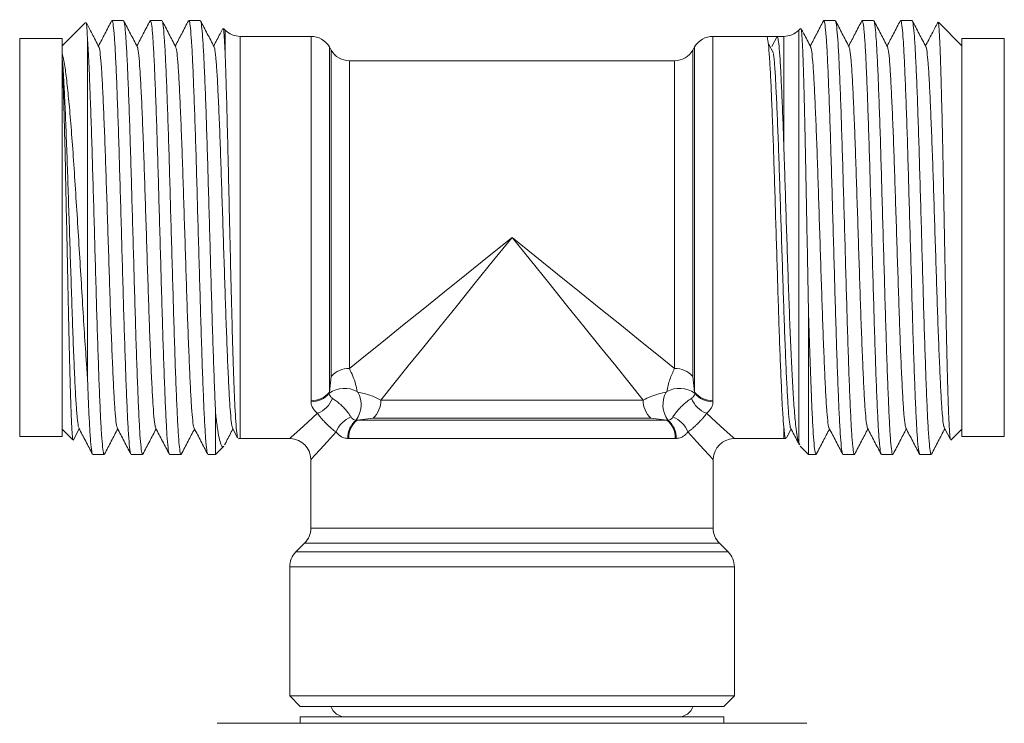
# Model space of a CAD drawing. Units: millimetres. Extents: x -820 to 1220, y -1377 to 1545.
# Drawn here: x 895 to 942, y -260 to -227 of the extents above; entities that cross this region are included whole.
import ezdxf

# ---------------------------------------------------------------- set-up
doc = ezdxf.new("R2010")
doc.units = ezdxf.units.MM

msp = doc.modelspace()

# ---------------------------------------------------------------- linework, layer by layer
at = {"color": 7, "linetype": 'Continuous', "lineweight": 18}
for p, q in [((898.431, -227.309), (897.322, -228.419)), ((900.22, -227.219), (899.68, -227.219)), ((901.487, -227.222), (901.479, -227.252)), ((902.034, -227.219), (901.494, -227.219)), ((903.848, -227.219), (903.308, -227.219)), ((933.836, -227.219), (933.296, -227.219)), ((935.098, -227.228), (935.094, -227.245)), ((935.65, -227.219), (935.11, -227.219)), ((937.464, -227.219), (936.924, -227.219)), ((938.691, -227.295), (938.688, -227.309)), ((939.822, -228.419), (938.709, -227.306)), ((905.029, -227.676), (904.949, -227.596)), ((932.197, -227.593), (932.115, -227.676)), ((897.322, -228.069), (895.322, -228.069)), ((895.322, -228.069), (895.322, -237.469)), ((897.322, -228.069), (897.322, -237.469)), ((898.522, -244.07), (898.522, -228.032)), ((906.052, -227.969), (905.736, -227.969)), ((906.545, -227.969), (906.299, -227.969)), ((909.08, -227.969), (906.545, -227.969)), ((930.598, -227.969), (928.063, -227.969)), ((930.845, -227.969), (930.598, -227.969)), ((931.091, -227.969), (930.845, -228.442)), ((931.408, -227.969), (931.091, -227.969)), ((941.822, -228.069), (939.822, -228.069)), ((939.822, -228.069), (939.822, -237.469)), ((941.822, -228.069), (941.822, -237.469)), ((910.036, -228.624), (909.946, -228.469)), ((927.197, -228.469), (927.108, -228.624)), ((930.922, -228.765), (930.682, -228.319)), ((926.25, -229.119), (910.893, -229.119)), ((895.322, -237.469), (895.322, -246.869)), ((897.322, -237.469), (897.322, -246.869)), ((939.822, -237.469), (939.822, -246.869)), ((941.822, -237.469), (941.822, -246.869)), ((932.572, -247.719), (932.572, -240.842)), ((909.946, -244.774), (910.036, -244.031)), ((927.108, -244.031), (927.197, -244.774)), ((909.946, -244.774), (909.941, -244.826)), ((927.203, -244.826), (927.197, -244.774)), ((909.081, -245.228), (909.08, -245.18)), ((912.377, -245.147), (924.766, -245.147)), ((928.063, -245.18), (928.063, -245.228)), ((904.572, -247.719), (904.572, -245.729)), ((911.215, -246.1), (911.266, -246.094)), ((912.01, -246.004), (911.266, -246.094)), ((911.266, -246.094), (925.877, -246.094)), ((925.134, -246.004), (912.01, -246.004)), ((925.877, -246.094), (925.134, -246.004)), ((925.877, -246.094), (925.929, -246.1)), ((895.322, -246.869), (897.322, -246.869)), ((897.322, -246.519), (897.839, -247.035)), ((897.868, -247.025), (898.136, -246.511)), ((905.375, -246.479), (905.613, -246.935)), ((931.532, -246.933), (931.752, -246.511)), ((938.99, -246.478), (939.273, -247.019)), ((939.299, -247.042), (939.822, -246.519)), ((939.822, -246.869), (941.822, -246.869)), ((897.855, -247.047), (897.86, -247.022)), ((904.572, -247.719), (904.962, -247.329)), ((905.736, -246.969), (908.072, -246.969)), ((910.861, -246.96), (910.812, -246.96)), ((926.283, -246.96), (910.861, -246.96)), ((926.331, -246.96), (926.283, -246.96)), ((929.072, -246.969), (931.408, -246.969)), ((932.158, -247.254), (932.115, -247.182)), ((932.175, -247.322), (932.572, -247.719)), ((939.295, -247.037), (939.293, -247.047)), ((898.773, -247.719), (899.313, -247.719)), ((900.587, -247.719), (901.127, -247.719)), ((901.136, -247.713), (901.142, -247.69)), ((902.401, -247.719), (902.941, -247.719)), ((904.215, -247.719), (904.572, -247.719)), ((932.572, -247.719), (932.929, -247.719)), ((934.203, -247.719), (934.743, -247.719)), ((934.749, -247.716), (934.758, -247.682)), ((936.017, -247.719), (936.557, -247.719)), ((937.831, -247.705), (937.826, -247.717)), ((937.831, -247.719), (938.371, -247.719)), ((909.072, -247.969), (909.072, -251.204)), ((928.072, -251.204), (928.072, -247.969)), ((908.779, -251.912), (908.365, -252.326)), ((928.779, -252.326), (928.365, -251.912)), ((908.072, -253.033), (908.072, -259.119)), ((929.072, -259.119), (929.072, -253.033)), ((908.072, -259.119), (908.572, -259.619)), ((908.072, -259.119), (918.572, -259.119)), ((918.572, -259.119), (929.072, -259.119)), ((928.572, -259.619), (929.072, -259.119)), ((908.572, -259.619), (918.572, -259.619)), ((918.572, -259.619), (928.572, -259.619)), ((908.572, -260.119), (908.572, -260.419)), ((918.572, -260.119), (908.572, -260.119)), ((928.572, -260.119), (918.572, -260.119)), ((928.572, -260.419), (928.572, -260.119)), ((904.65, -260.419), (932.493, -260.419))]:
    msp.add_line(p, q, dxfattribs=at)
at = {"color": 8, "linetype": 'Continuous', "lineweight": 18}
for p, q in [((905.029, -228.875), (905.029, -227.676)), ((932.115, -227.676), (932.115, -247.182)), ((905.736, -227.969), (905.736, -246.969)), ((909.08, -245.18), (909.08, -227.969)), ((928.063, -227.969), (928.063, -245.18)), ((931.408, -233.102), (931.408, -227.969)), ((909.946, -228.469), (909.946, -244.774)), ((910.036, -244.031), (910.036, -228.624)), ((927.108, -228.624), (927.108, -244.031)), ((927.197, -244.774), (927.197, -228.469)), ((910.893, -229.119), (910.893, -243.663)), ((926.25, -243.663), (926.25, -229.119)), ((931.408, -246.969), (931.408, -246.432)), ((909.072, -251.204), (918.572, -251.204)), ((918.572, -251.204), (928.072, -251.204)), ((928.365, -251.912), (908.779, -251.912)), ((908.365, -252.326), (918.572, -252.326)), ((918.572, -252.326), (928.779, -252.326)), ((929.072, -253.033), (908.072, -253.033))]:
    msp.add_line(p, q, dxfattribs=at)
at = {"color": 7, "linetype": 'Continuous', "lineweight": 18, "flags": 128}
for points in [[(910.893, -243.663), (911.659, -243.046), (912.5, -242.367), (913.407, -241.635), (914.371, -240.858), (915.38, -240.043), (916.425, -239.201), (917.492, -238.34), (918.572, -237.469)], [(918.572, -237.469), (917.701, -238.548), (916.84, -239.616), (915.997, -240.66), (915.183, -241.669), (914.405, -242.633), (913.673, -243.54), (912.995, -244.381), (912.377, -245.147)], [(924.766, -245.147), (924.149, -244.381), (923.47, -243.54), (922.738, -242.633), (921.961, -241.669), (921.146, -240.66), (920.304, -239.616), (919.443, -238.548), (918.572, -237.469)], [(918.572, -237.469), (919.651, -238.34), (920.719, -239.201), (921.763, -240.043), (922.773, -240.858), (923.736, -241.635), (924.643, -242.367), (925.485, -243.046), (926.25, -243.663)]]:
    msp.add_lwpolyline(points, dxfattribs=at)
at = {"color": 8, "linetype": 'Continuous', "lineweight": 18, "flags": 128}
for points in [[(908.072, -246.969), (908.126, -246.92), (908.287, -246.774), (908.553, -246.533), (908.922, -246.199), (909.39, -245.776)], [(927.753, -245.776), (928.221, -246.199), (928.591, -246.533), (928.857, -246.774), (929.018, -246.92), (929.072, -246.969)], [(910.265, -246.65), (909.841, -247.118), (909.507, -247.487), (909.266, -247.754), (909.12, -247.915), (909.072, -247.969)], [(928.072, -247.969), (928.023, -247.915), (927.877, -247.754), (927.636, -247.487), (927.302, -247.118), (926.879, -246.65)]]:
    msp.add_lwpolyline(points, dxfattribs=at)
at = {"color": 7, "linetype": 'Continuous', "lineweight": 18}
for centre, radius, start, end in [((905.736, -226.969), 1, 225, 270), ((931.408, -226.969), 1, 270, 315), ((909.08, -228.969), 1, 30, 90), ((928.063, -228.969), 1, 90, 150), ((910.893, -228.129), 0.99, 210, 270), ((926.25, -228.129), 0.99, 270, 330), ((910.851, -244.75), 1.087, 87.7823, 138.5902), ((926.292, -244.75), 1.087, 41.4098, 92.2177), ((909.113, -244.122), 1.059, 268.2574, 321.9613), ((909.108, -244.166), 1.063, 268.55, 321.6089), ((910.662, -245.845), 1.249, 61.1656, 125.2979), ((910.196, -245.378), 1.249, 324.7039, 28.8336), ((926.948, -245.378), 1.249, 151.1664, 215.2961), ((926.481, -245.845), 1.249, 54.7021, 118.8344), ((928.031, -244.122), 1.059, 218.0387, 271.7426), ((928.036, -244.166), 1.063, 218.3911, 271.45), ((908.904, -244.586), 1.285, 292.2021, 337.8084), ((911.291, -245.189), 1.087, 311.4133, 2.2145), ((925.853, -245.189), 1.087, 177.7855, 228.5867), ((928.239, -244.586), 1.285, 202.1916, 247.7979), ((911.455, -247.136), 1.286, 112.1925, 157.7955), ((925.689, -247.136), 1.286, 22.2045, 67.8075), ((911.875, -246.933), 1.063, 128.3901, 181.4487), ((911.919, -246.928), 1.059, 128.0408, 181.7404), ((925.225, -246.928), 1.059, 358.2596, 51.9592), ((925.269, -246.933), 1.063, 358.5513, 51.6099), ((905.736, -247.969), 1, 90, 95.4146), ((908.072, -247.969), 1, 2.4202, 87.4078), ((929.072, -247.969), 1, 92.4202, 177.4078), ((931.408, -247.969), 1, 84.8215, 90), ((908.072, -251.204), 1, 315, 0), ((929.072, -251.204), 1, 180, 225), ((909.072, -253.033), 1, 135, 180), ((928.072, -253.033), 1, 0, 45), ((910.722, -259.369), 0.75, 199.4712, 270), ((926.422, -259.369), 0.75, 270, 340.5288)]:
    msp.add_arc(centre, radius, start, end, dxfattribs=at)
for centre, start_param in [((906.299, -237.469), 1.570796), ((930.845, -237.469), 1.57004)]:
    msp.add_ellipse(centre, major_axis=(325.648, 0), ratio=0.029173, start_param=start_param, end_param=1.571553, dxfattribs=at)
for points, knots in [([(898.455, -227.335), (898.46, -227.335), (898.473, -227.335), (898.495, -227.565), (898.513, -227.875), (898.522, -228.032)], [0, 0, 0, 0, 0.209992, 0.601244, 1, 1, 1, 1]), ([(899.059, -228.458), (898.953, -228.254), (898.756, -227.877), (898.56, -227.5), (898.47, -227.327)], [0, 0, 0, 0, 0.542045, 1, 1, 1, 1]), ([(899.665, -227.234), (899.558, -227.438), (899.351, -227.836), (899.144, -228.233), (899.043, -228.426)], [0, 0, 0, 0, 0.513973, 1, 1, 1, 1]), ([(900.572, -247.677), (900.568, -247.678), (900.549, -247.683), (900.512, -247.403), (900.462, -246.838), (900.414, -245.976), (900.367, -244.887), (900.317, -243.575), (900.267, -242.103), (900.219, -240.485), (900.172, -238.796), (900.122, -237.054), (900.072, -235.339), (900.025, -233.67), (899.976, -232.123), (899.926, -230.715), (899.878, -229.509), (899.83, -228.522), (899.781, -227.789), (899.731, -227.357), (899.698, -227.177), (899.681, -227.224), (899.68, -227.227)], [0, 0, 0, 0, 0.012905, 0.066766, 0.122188, 0.176049, 0.231474, 0.285334, 0.340757, 0.394618, 0.450043, 0.503904, 0.559326, 0.613188, 0.668611, 0.722472, 0.777894, 0.831756, 0.88718, 0.94104, 0.996463, 1, 1, 1, 1]), ([(900.874, -228.458), (900.767, -228.254), (900.554, -227.846), (900.341, -227.437), (900.234, -227.233)], [0, 0, 0, 0, 0.499937, 1, 1, 1, 1]), ([(900.235, -227.268), (900.243, -227.277), (900.267, -227.304), (900.308, -227.663), (900.358, -228.319), (900.406, -229.242), (900.454, -230.404), (900.504, -231.757), (900.553, -233.284), (900.6, -234.916), (900.649, -236.636), (900.699, -238.364), (900.748, -240.082), (900.795, -241.711), (900.844, -243.233), (900.894, -244.579), (900.942, -245.734), (900.99, -246.646), (901.04, -247.297), (901.086, -247.669), (901.114, -247.688), (901.127, -247.696)], [0, 0, 0, 0, 0.027606, 0.083024, 0.136879, 0.192296, 0.246152, 0.301569, 0.355424, 0.410841, 0.464697, 0.520114, 0.57397, 0.629388, 0.683243, 0.738661, 0.792517, 0.847935, 0.90179, 0.957207, 1, 1, 1, 1]), ([(901.479, -227.232), (901.373, -227.437), (901.165, -227.835), (900.958, -228.232), (900.857, -228.426)], [0, 0, 0, 0, 0.513403, 1, 1, 1, 1]), ([(902.385, -247.668), (902.378, -247.662), (902.355, -247.641), (902.314, -247.298), (902.265, -246.657), (902.217, -245.746), (902.169, -244.594), (902.119, -243.251), (902.07, -241.73), (902.023, -240.102), (901.974, -238.385), (901.924, -236.657), (901.875, -234.937), (901.828, -233.303), (901.779, -231.774), (901.729, -230.419), (901.68, -229.254), (901.633, -228.329), (901.583, -227.665), (901.536, -227.276), (901.507, -227.249), (901.494, -227.237)], [0, 0, 0, 0, 0.024419, 0.079867, 0.133752, 0.189201, 0.243086, 0.298533, 0.352419, 0.407867, 0.461752, 0.5172, 0.571085, 0.626535, 0.68042, 0.735867, 0.789753, 0.845203, 0.899088, 0.954535, 1, 1, 1, 1]), ([(902.688, -228.46), (902.582, -228.256), (902.369, -227.847), (902.156, -227.439), (902.049, -227.234)], [0, 0, 0, 0, 0.499949, 1, 1, 1, 1]), ([(902.049, -227.264), (902.054, -227.264), (902.074, -227.263), (902.111, -227.555), (902.161, -228.135), (902.209, -229.009), (902.256, -230.109), (902.306, -231.43), (902.356, -232.91), (902.403, -234.533), (902.451, -236.225), (902.501, -237.967), (902.551, -239.68), (902.598, -241.346), (902.647, -242.886), (902.697, -244.286), (902.745, -245.481), (902.792, -246.456), (902.842, -247.177), (902.892, -247.594), (902.924, -247.765), (902.94, -247.717), (902.941, -247.716)], [0, 0, 0, 0, 0.014851, 0.06875, 0.124211, 0.178112, 0.233575, 0.287473, 0.342935, 0.396835, 0.452299, 0.506197, 0.561659, 0.615558, 0.671022, 0.724921, 0.780383, 0.834282, 0.889745, 0.943643, 0.999105, 1, 1, 1, 1]), ([(903.293, -227.232), (903.187, -227.437), (902.979, -227.835), (902.772, -228.232), (902.671, -228.426)], [0, 0, 0, 0, 0.513458, 1, 1, 1, 1]), ([(904.199, -247.67), (904.188, -247.648), (904.161, -247.593), (904.117, -247.171), (904.067, -246.47), (904.02, -245.493), (903.971, -244.302), (903.922, -242.904), (903.873, -241.365), (903.825, -239.7), (903.776, -237.988), (903.726, -236.245), (903.678, -234.553), (903.631, -232.928), (903.581, -231.447), (903.531, -230.123), (903.484, -229.021), (903.435, -228.145), (903.386, -227.555), (903.343, -227.242), (903.318, -227.251), (903.308, -227.255)], [0, 0, 0, 0, 0.037642, 0.091545, 0.147012, 0.200916, 0.256385, 0.310288, 0.365754, 0.419659, 0.475126, 0.529029, 0.584496, 0.6384, 0.693867, 0.74777, 0.803236, 0.85714, 0.912607, 0.96651, 1, 1, 1, 1]), ([(903.848, -227.251), (903.853, -227.243), (903.875, -227.209), (903.913, -227.451), (903.963, -227.974), (904.012, -228.78), (904.059, -229.836), (904.108, -231.1), (904.158, -232.556), (904.206, -234.139), (904.254, -235.831), (904.304, -237.554), (904.353, -239.29), (904.4, -240.959), (904.449, -242.544), (904.495, -243.852), (904.536, -244.923), (904.56, -245.459), (904.572, -245.729)], [0, 0, 0, 0, 0.02371, 0.091954, 0.158273, 0.226515, 0.292835, 0.361078, 0.427397, 0.495639, 0.561958, 0.630201, 0.696519, 0.764762, 0.831081, 0.899322, 0.94926, 1, 1, 1, 1]), ([(904.502, -228.46), (904.396, -228.255), (904.183, -227.847), (903.97, -227.438), (903.863, -227.234)], [0, 0, 0, 0, 0.499946, 1, 1, 1, 1]), ([(933.28, -227.234), (933.174, -227.438), (932.967, -227.836), (932.759, -228.233), (932.659, -228.426)], [0, 0, 0, 0, 0.514184, 1, 1, 1, 1]), ([(934.188, -247.674), (934.183, -247.674), (934.162, -247.671), (934.124, -247.371), (934.074, -246.775), (934.026, -245.901), (933.978, -244.784), (933.929, -243.468), (933.879, -241.97), (933.832, -240.358), (933.783, -238.649), (933.734, -236.922), (933.684, -235.195), (933.638, -233.547), (933.588, -231.997), (933.539, -230.615), (933.49, -229.416), (933.443, -228.457), (933.393, -227.741), (933.343, -227.328), (933.306, -227.169), (933.285, -227.247), (933.28, -227.267)], [0, 0, 0, 0, 0.016583, 0.071013, 0.123907, 0.178335, 0.23123, 0.285658, 0.338553, 0.392981, 0.445876, 0.500304, 0.553199, 0.607627, 0.660522, 0.71495, 0.767846, 0.822275, 0.875169, 0.929598, 0.982493, 1, 1, 1, 1]), ([(934.489, -228.458), (934.383, -228.254), (934.17, -227.845), (933.957, -227.437), (933.85, -227.232)], [0, 0, 0, 0, 0.499938, 1, 1, 1, 1]), ([(933.85, -227.269), (933.858, -227.274), (933.88, -227.29), (933.921, -227.626), (933.97, -228.251), (934.018, -229.163), (934.066, -230.297), (934.116, -231.647), (934.165, -233.149), (934.212, -234.789), (934.261, -236.489), (934.311, -238.233), (934.36, -239.939), (934.407, -241.59), (934.456, -243.11), (934.506, -244.483), (934.554, -245.645), (934.602, -246.586), (934.651, -247.252), (934.699, -247.656), (934.729, -247.687), (934.743, -247.701)], [0, 0, 0, 0, 0.02431, 0.078147, 0.133546, 0.187384, 0.242784, 0.296621, 0.35202, 0.405858, 0.461259, 0.515096, 0.570494, 0.624332, 0.679732, 0.733569, 0.788968, 0.842805, 0.898204, 0.952042, 1, 1, 1, 1]), ([(935.094, -227.234), (934.988, -227.439), (934.781, -227.836), (934.573, -228.233), (934.473, -228.426)], [0, 0, 0, 0, 0.514195, 1, 1, 1, 1]), ([(936.002, -247.667), (935.993, -247.656), (935.969, -247.626), (935.926, -247.255), (935.877, -246.596), (935.829, -245.657), (935.781, -244.498), (935.731, -243.127), (935.682, -241.609), (935.635, -239.959), (935.586, -238.253), (935.536, -236.509), (935.487, -234.809), (935.44, -233.168), (935.391, -231.664), (935.341, -230.312), (935.293, -229.175), (935.245, -228.262), (935.196, -227.627), (935.15, -227.264), (935.122, -227.252), (935.11, -227.246)], [0, 0, 0, 0, 0.03011, 0.083967, 0.139386, 0.193245, 0.248666, 0.302523, 0.357942, 0.411801, 0.467221, 0.521079, 0.576497, 0.630356, 0.685775, 0.739633, 0.795052, 0.848909, 0.904329, 0.958186, 1, 1, 1, 1]), ([(936.303, -228.458), (936.197, -228.254), (935.984, -227.845), (935.771, -227.437), (935.664, -227.232)], [0, 0, 0, 0, 0.499932, 1, 1, 1, 1]), ([(935.664, -227.255), (935.667, -227.254), (935.687, -227.247), (935.723, -227.518), (935.773, -228.079), (935.821, -228.926), (935.869, -230.017), (935.918, -231.311), (935.968, -232.792), (936.015, -234.391), (936.064, -236.094), (936.113, -237.819), (936.163, -239.551), (936.21, -241.208), (936.259, -242.773), (936.308, -244.174), (936.358, -245.397), (936.404, -246.383), (936.454, -247.131), (936.503, -247.569), (936.537, -247.756), (936.555, -247.709), (936.557, -247.704)], [0, 0, 0, 0, 0.010816, 0.066215, 0.120051, 0.175449, 0.229286, 0.284685, 0.33852, 0.393918, 0.447755, 0.503153, 0.556989, 0.612387, 0.666224, 0.721622, 0.775459, 0.830857, 0.884694, 0.940091, 0.993929, 1, 1, 1, 1]), ([(936.909, -227.233), (936.803, -227.437), (936.595, -227.835), (936.388, -228.233), (936.287, -228.426)], [0, 0, 0, 0, 0.513591, 1, 1, 1, 1]), ([(937.816, -247.68), (937.803, -247.649), (937.775, -247.578), (937.729, -247.128), (937.679, -246.396), (937.632, -245.41), (937.583, -244.19), (937.534, -242.791), (937.485, -241.227), (937.438, -239.571), (937.388, -237.84), (937.339, -236.114), (937.29, -234.411), (937.243, -232.81), (937.193, -231.327), (937.143, -230.031), (937.096, -228.937), (937.048, -228.09), (936.998, -227.517), (936.956, -227.23), (936.932, -227.248), (936.924, -227.254)], [0, 0, 0, 0, 0.041982, 0.097408, 0.151272, 0.206697, 0.260561, 0.315987, 0.369851, 0.425278, 0.479142, 0.534567, 0.588432, 0.643859, 0.697723, 0.753149, 0.807013, 0.862441, 0.916305, 0.97173, 1, 1, 1, 1]), ([(937.464, -227.249), (937.468, -227.24), (937.488, -227.201), (937.525, -227.424), (937.575, -227.917), (937.624, -228.71), (937.671, -229.737), (937.721, -230.996), (937.77, -232.427), (937.819, -234.014), (937.866, -235.685), (937.916, -237.422), (937.965, -239.144), (938.013, -240.835), (938.061, -242.415), (938.111, -243.868), (938.16, -245.127), (938.207, -246.178), (938.256, -246.978), (938.306, -247.495), (938.344, -247.731), (938.365, -247.696), (938.371, -247.687)], [0, 0, 0, 0, 0.015364, 0.068312, 0.122796, 0.175744, 0.230229, 0.283177, 0.33766, 0.39061, 0.445094, 0.498042, 0.552526, 0.605476, 0.659961, 0.712909, 0.767392, 0.820341, 0.874826, 0.927774, 0.982258, 1, 1, 1, 1]), ([(938.118, -228.459), (938.012, -228.255), (937.798, -227.847), (937.585, -227.438), (937.479, -227.234)], [0, 0, 0, 0, 0.499941, 1, 1, 1, 1]), ([(938.684, -227.307), (938.591, -227.487), (938.396, -227.859), (938.202, -228.232), (938.101, -228.426)], [0, 0, 0, 0, 0.480764, 1, 1, 1, 1]), ([(939.283, -247.013), (939.276, -246.996), (939.258, -246.955), (939.229, -246.583), (939.197, -245.943), (939.166, -245.055), (939.134, -243.944), (939.102, -242.655), (939.069, -241.198), (939.039, -239.638), (939.007, -237.996), (938.974, -236.342), (938.943, -234.695), (938.912, -233.127), (938.879, -231.66), (938.847, -230.358), (938.816, -229.239), (938.784, -228.35), (938.752, -227.713), (938.723, -227.357), (938.705, -227.329), (938.698, -227.317)], [0, 0, 0, 0, 0.03677, 0.0902047, 0.1428067, 0.1969328, 0.2496276, 0.3038174, 0.3570704, 0.4118634, 0.4652888, 0.5202341, 0.5741388, 0.6295961, 0.6837532, 0.7394574, 0.7940123, 0.8501333, 0.9050232, 0.9614859, 1, 1, 1, 1]), ([(904.913, -227.604), (904.871, -227.685), (904.729, -227.959), (904.586, -228.233), (904.485, -228.426)], [0, 0, 0, 0, 0.2938861, 1, 1, 1, 1]), ([(905.029, -228.875), (905.028, -228.843), (905.021, -228.679), (905.004, -228.294), (904.977, -227.857), (904.952, -227.596), (904.938, -227.609), (904.934, -227.612)], [0, 0, 0, 0, 0.040665, 0.203446, 0.529826, 0.865344, 1, 1, 1, 1]), ([(932.22, -227.618), (932.224, -227.618), (932.239, -227.618), (932.265, -227.906), (932.298, -228.477), (932.329, -229.318), (932.36, -230.394), (932.392, -231.666), (932.425, -233.123), (932.456, -234.7), (932.487, -236.376), (932.518, -237.977), (932.546, -239.485), (932.563, -240.387), (932.572, -240.842)], [0, 0, 0, 0, 0.035449, 0.125542, 0.21407, 0.305156, 0.393823, 0.484998, 0.574724, 0.667052, 0.756901, 0.849298, 0.92393, 1, 1, 1, 1]), ([(932.676, -228.459), (932.569, -228.254), (932.422, -227.972), (932.274, -227.689), (932.233, -227.611)], [0, 0, 0, 0, 0.7226945, 1, 1, 1, 1]), ([(898.522, -228.032), (898.525, -228.079), (898.542, -228.316), (898.572, -228.838), (898.611, -229.699), (898.654, -230.78), (898.701, -232.105), (898.75, -233.651), (898.797, -235.319), (898.847, -237.033), (898.897, -238.775), (898.945, -240.465), (898.992, -242.084), (899.042, -243.559), (899.092, -244.873), (899.139, -245.965), (899.187, -246.828), (899.237, -247.404), (899.279, -247.702), (899.304, -247.687), (899.313, -247.682)], [0, 0, 0, 0, 0.012646, 0.063342, 0.114039, 0.165746, 0.226435, 0.288885, 0.349576, 0.412027, 0.472717, 0.535168, 0.595858, 0.658308, 0.718998, 0.781449, 0.842139, 0.904589, 0.965279, 1, 1, 1, 1]), ([(930.598, -227.969), (930.61, -227.983), (930.637, -228.017), (930.682, -228.33), (930.732, -228.915), (930.78, -229.754), (930.828, -230.802), (930.878, -232.05), (930.927, -233.44), (930.974, -234.958), (931.023, -236.533), (931.073, -238.149), (931.122, -239.731), (931.169, -241.263), (931.218, -242.674), (931.268, -243.95), (931.315, -245.006), (931.361, -245.865), (931.392, -246.241), (931.408, -246.432)], [0, 0, 0, 0, 0.0440142, 0.1033572, 0.1644212, 0.2237642, 0.2848283, 0.3441694, 0.4052313, 0.4645742, 0.5256383, 0.5849798, 0.6460418, 0.705385, 0.7664484, 0.8257898, 0.8868522, 0.9427126, 1, 1, 1, 1]), ([(931.408, -233.102), (931.406, -233.043), (931.395, -232.748), (931.369, -232.005), (931.327, -230.952), (931.279, -229.872), (931.231, -229.01), (931.183, -228.404), (931.136, -228.036), (931.106, -227.991), (931.091, -227.969)], [0, 0, 0, 0, 0.019257, 0.096347, 0.25059, 0.404832, 0.559076, 0.713319, 0.85666, 1, 1, 1, 1]), ([(898.522, -244.07), (898.518, -244.016), (898.498, -243.748), (898.446, -243.016), (898.365, -241.804), (898.27, -240.248), (898.172, -238.632), (898.07, -236.991), (897.968, -235.369), (897.867, -233.816), (897.763, -232.395), (897.657, -231.154), (897.554, -230.135), (897.445, -229.267), (897.365, -228.947), (897.322, -228.772)], [0, 0, 0, 0, 0.010387, 0.051964, 0.136384, 0.220799, 0.305324, 0.389848, 0.476008, 0.562152, 0.647699, 0.733247, 0.816124, 0.898977, 1, 1, 1, 1]), ([(899.059, -228.488), (899.065, -228.489), (899.087, -228.494), (899.128, -228.797), (899.181, -229.393), (899.231, -230.27), (899.283, -231.372), (899.336, -232.677), (899.388, -234.134), (899.439, -235.697), (899.491, -237.32), (899.545, -238.948), (899.595, -240.525), (899.647, -242.005), (899.7, -243.342), (899.752, -244.484), (899.802, -245.403), (899.855, -246.053), (899.899, -246.409), (899.924, -246.435), (899.933, -246.443)], [0, 0, 0, 0, 0.018121, 0.077943, 0.137871, 0.196972, 0.256386, 0.316384, 0.375992, 0.434971, 0.494802, 0.554724, 0.61381, 0.673243, 0.733243, 0.792835, 0.851821, 0.911663, 0.971577, 1, 1, 1, 1]), ([(900.874, -228.492), (900.88, -228.496), (900.904, -228.511), (900.947, -228.839), (901, -229.463), (901.05, -230.361), (901.102, -231.483), (901.155, -232.804), (901.207, -234.273), (901.257, -235.843), (901.31, -237.469), (901.363, -239.095), (901.414, -240.665), (901.466, -242.133), (901.519, -243.454), (901.571, -244.577), (901.621, -245.475), (901.674, -246.098), (901.716, -246.426), (901.74, -246.44), (901.746, -246.444)], [0, 0, 0, 0, 0.023251, 0.083168, 0.143101, 0.20218, 0.261731, 0.321779, 0.381347, 0.440414, 0.500339, 0.560264, 0.619331, 0.6789, 0.738948, 0.798499, 0.857577, 0.917511, 0.977427, 1, 1, 1, 1]), ([(902.689, -228.495), (902.696, -228.504), (902.721, -228.529), (902.765, -228.885), (902.818, -229.534), (902.868, -230.454), (902.921, -231.596), (902.974, -232.932), (903.026, -234.412), (903.076, -235.989), (903.129, -237.618), (903.182, -239.24), (903.232, -240.803), (903.284, -242.26), (903.338, -243.565), (903.389, -244.668), (903.44, -245.544), (903.493, -246.14), (903.533, -246.442), (903.555, -246.447), (903.56, -246.448)], [0, 0, 0, 0, 0.027852, 0.087878, 0.147834, 0.20693, 0.266634, 0.326747, 0.386292, 0.445489, 0.505523, 0.565467, 0.624558, 0.684277, 0.744388, 0.803914, 0.863126, 0.923168, 0.983102, 1, 1, 1, 1]), ([(904.503, -228.495), (904.512, -228.509), (904.539, -228.547), (904.584, -228.932), (904.637, -229.608), (904.687, -230.549), (904.739, -231.71), (904.793, -233.062), (904.844, -234.552), (904.895, -236.136), (904.948, -237.766), (905.001, -239.386), (905.051, -240.941), (905.103, -242.386), (905.156, -243.674), (905.208, -244.757), (905.259, -245.612), (905.312, -246.18), (905.351, -246.459), (905.371, -246.456), (905.375, -246.455)], [0, 0, 0, 0, 0.0332956, 0.0933025, 0.1531489, 0.2121651, 0.2718923, 0.3319404, 0.3913332, 0.4505607, 0.5105724, 0.5704075, 0.6294202, 0.6891624, 0.7492068, 0.808579, 0.8678252, 0.9278434, 0.9876657, 1, 1, 1, 1]), ([(933.549, -246.475), (933.549, -246.476), (933.531, -246.49), (933.495, -246.251), (933.442, -245.74), (933.391, -244.929), (933.34, -243.887), (933.287, -242.633), (933.234, -241.213), (933.184, -239.675), (933.132, -238.064), (933.078, -236.43), (933.027, -234.834), (932.976, -233.323), (932.923, -231.943), (932.87, -230.744), (932.82, -229.761), (932.768, -229.035), (932.719, -228.584), (932.689, -228.515), (932.676, -228.485)], [0, 0, 0, 0, 0.001706, 0.061334, 0.121335, 0.180735, 0.239856, 0.299796, 0.359612, 0.418584, 0.478228, 0.538227, 0.597607, 0.656745, 0.716692, 0.776496, 0.835463, 0.895122, 0.955118, 1, 1, 1, 1]), ([(935.363, -246.47), (935.347, -246.419), (935.313, -246.312), (935.261, -245.791), (935.209, -245.015), (935.159, -243.991), (935.106, -242.755), (935.053, -241.348), (935.003, -239.818), (934.95, -238.212), (934.897, -236.577), (934.845, -234.976), (934.795, -233.456), (934.742, -232.062), (934.689, -230.845), (934.639, -229.841), (934.587, -229.089), (934.536, -228.604), (934.504, -228.516), (934.489, -228.476)], [0, 0, 0, 0, 0.055782, 0.115773, 0.17525, 0.234285, 0.294171, 0.354022, 0.413014, 0.47256, 0.532552, 0.592011, 0.651058, 0.710952, 0.770793, 0.829775, 0.889339, 0.94933, 1, 1, 1, 1]), ([(937.177, -246.46), (937.162, -246.42), (937.13, -246.333), (937.08, -245.848), (937.028, -245.096), (936.978, -244.093), (936.925, -242.875), (936.871, -241.481), (936.821, -239.961), (936.769, -238.36), (936.716, -236.725), (936.664, -235.119), (936.614, -233.59), (936.561, -232.182), (936.508, -230.947), (936.457, -229.923), (936.406, -229.146), (936.353, -228.624), (936.32, -228.517), (936.303, -228.465)], [0, 0, 0, 0, 0.050229, 0.110219, 0.169782, 0.228764, 0.288604, 0.348498, 0.407545, 0.467003, 0.526994, 0.58654, 0.645531, 0.705381, 0.765266, 0.8243, 0.883777, 0.943768, 1, 1, 1, 1]), ([(938.99, -246.45), (938.977, -246.421), (938.947, -246.351), (938.899, -245.903), (938.846, -245.176), (938.796, -244.193), (938.743, -242.994), (938.69, -241.614), (938.64, -240.103), (938.588, -238.508), (938.535, -236.874), (938.483, -235.263), (938.433, -233.724), (938.38, -232.304), (938.326, -231.05), (938.276, -230.009), (938.224, -229.197), (938.171, -228.686), (938.136, -228.447), (938.118, -228.461), (938.118, -228.462)], [0, 0, 0, 0, 0.044223, 0.104301, 0.164041, 0.223088, 0.282973, 0.343001, 0.40222, 0.46168, 0.521761, 0.581486, 0.640538, 0.700434, 0.760456, 0.819658, 0.879138, 0.939221, 0.998931, 1, 1, 1, 1]), ([(897.322, -228.906), (897.337, -229.078), (897.368, -229.421), (897.415, -230.226), (897.464, -231.263), (897.517, -232.552), (897.57, -233.997), (897.62, -235.552), (897.673, -237.171), (897.726, -238.802), (897.777, -240.385), (897.828, -241.876), (897.881, -243.228), (897.934, -244.389), (897.984, -245.33), (898.036, -246.005), (898.082, -246.391), (898.109, -246.43), (898.119, -246.444)], [0, 0, 0, 0, 0.057635, 0.114521, 0.179473, 0.245161, 0.310518, 0.375078, 0.440536, 0.506189, 0.570983, 0.635957, 0.701649, 0.76699, 0.831553, 0.897024, 0.962671, 1, 1, 1, 1]), ([(897.322, -229.011), (897.33, -229.153), (897.349, -229.482), (897.377, -230.236), (897.409, -231.246), (897.442, -232.449), (897.474, -233.788), (897.504, -235.251), (897.536, -236.774), (897.569, -238.34), (897.601, -239.881), (897.631, -241.374), (897.664, -242.757), (897.696, -244.014), (897.727, -245.084), (897.759, -245.956), (897.791, -246.583), (897.821, -246.967), (897.84, -247.007), (897.849, -247.025)], [0, 0, 0, 0, 0.044519, 0.10296, 0.163093, 0.221627, 0.28184, 0.340695, 0.401226, 0.460625, 0.521735, 0.581354, 0.642665, 0.702928, 0.764932, 0.825316, 0.887407, 0.948534, 1, 1, 1, 1]), ([(905.029, -228.875), (905.03, -228.909), (905.037, -229.076), (905.053, -229.554), (905.08, -230.431), (905.114, -231.675), (905.15, -233.088), (905.185, -234.612), (905.221, -236.235), (905.26, -237.877), (905.299, -239.513), (905.338, -241.067), (905.379, -242.528), (905.421, -243.825), (905.463, -244.945), (905.505, -245.842), (905.55, -246.492), (905.591, -246.868), (905.616, -246.912), (905.625, -246.929)], [0, 0, 0, 0, 0.008056, 0.040302, 0.104961, 0.171445, 0.236106, 0.302595, 0.367979, 0.435294, 0.500099, 0.566784, 0.631494, 0.698101, 0.762483, 0.828736, 0.893017, 0.959168, 1, 1, 1, 1]), ([(931.735, -246.464), (931.733, -246.465), (931.714, -246.475), (931.677, -246.217), (931.623, -245.677), (931.572, -244.844), (931.521, -243.782), (931.468, -242.51), (931.415, -241.077), (931.365, -239.53), (931.313, -237.915), (931.26, -236.282), (931.208, -234.693), (931.157, -233.192), (931.104, -231.826), (931.052, -230.642), (931.002, -229.694), (930.958, -229.065), (930.931, -228.868), (930.922, -228.801)], [0, 0, 0, 0, 0.007851, 0.071961, 0.136377, 0.200052, 0.263637, 0.328034, 0.392201, 0.455509, 0.519635, 0.584047, 0.647699, 0.711305, 0.775707, 0.839861, 0.903169, 0.967308, 1, 1, 1, 1]), ([(931.408, -233.102), (931.41, -233.162), (931.42, -233.459), (931.446, -234.259), (931.488, -235.554), (931.54, -237.167), (931.595, -238.789), (931.649, -240.378), (931.706, -241.886), (931.767, -243.281), (931.831, -244.516), (931.898, -245.587), (931.967, -246.362), (932.038, -246.894), (932.089, -247.086), (932.115, -247.182)], [0, 0, 0, 0, 0.010875, 0.054411, 0.142361, 0.230312, 0.31825, 0.40619, 0.494482, 0.582777, 0.671976, 0.761184, 0.857131, 0.928552, 1, 1, 1, 1]), ([(932.572, -240.842), (932.575, -240.953), (932.591, -241.511), (932.621, -242.478), (932.662, -243.682), (932.706, -244.834), (932.751, -245.889), (932.799, -246.764), (932.849, -247.371), (932.893, -247.692), (932.919, -247.688), (932.929, -247.686)], [0, 0, 0, 0, 0.028048, 0.140498, 0.252949, 0.367639, 0.502259, 0.640784, 0.775401, 0.913921, 1, 1, 1, 1]), ([(898.773, -247.688), (898.768, -247.697), (898.747, -247.734), (898.71, -247.504), (898.66, -246.997), (898.612, -246.22), (898.567, -245.248), (898.537, -244.465), (898.522, -244.07)], [0, 0, 0, 0, 0.058875, 0.255367, 0.446317, 0.642804, 0.819236, 1, 1, 1, 1]), ([(910.893, -243.663), (911.004, -243.899), (911.158, -244.228), (911.241, -244.634), (911.264, -244.751)], [0, 0, 0, 0, 0.713171, 1, 1, 1, 1]), ([(925.879, -244.751), (925.922, -244.552), (926.01, -244.148), (926.169, -243.827), (926.25, -243.663)], [0, 0, 0, 0, 0.491622, 1, 1, 1, 1]), ([(909.941, -244.826), (909.941, -244.833), (909.943, -244.879), (909.96, -244.929), (909.998, -244.986), (910.033, -245.026), (910.075, -245.057), (910.095, -245.071)], [0, 0, 0, 0, 0.079796, 0.488256, 0.54719, 0.78361, 1, 1, 1, 1]), ([(911.264, -244.751), (911.265, -244.752), (911.266, -244.755), (911.269, -244.76), (911.273, -244.765), (911.277, -244.769), (911.282, -244.773), (911.286, -244.775), (911.289, -244.776), (911.29, -244.776)], [0, 0, 0, 0, 0.121234, 0.272279, 0.442795, 0.618051, 0.783303, 0.924367, 1, 1, 1, 1]), ([(911.29, -244.776), (911.488, -244.819), (911.892, -244.907), (912.214, -245.066), (912.377, -245.147)], [0, 0, 0, 0, 0.491628, 1, 1, 1, 1]), ([(924.766, -245.147), (925.002, -245.037), (925.332, -244.882), (925.738, -244.8), (925.854, -244.776)], [0, 0, 0, 0, 0.713173, 1, 1, 1, 1]), ([(925.854, -244.776), (925.855, -244.776), (925.858, -244.775), (925.863, -244.772), (925.868, -244.768), (925.872, -244.763), (925.876, -244.758), (925.878, -244.754), (925.879, -244.752), (925.879, -244.751)], [0, 0, 0, 0, 0.121179, 0.272148, 0.442358, 0.618141, 0.7829, 0.924176, 1, 1, 1, 1]), ([(927.049, -245.071), (927.069, -245.057), (927.111, -245.026), (927.146, -244.986), (927.184, -244.928), (927.201, -244.879), (927.203, -244.833), (927.203, -244.826)], [0, 0, 0, 0, 0.219051, 0.45543, 0.514417, 0.920411, 1, 1, 1, 1]), ([(909.39, -245.776), (909.35, -245.743), (909.265, -245.675), (909.196, -245.587), (909.12, -245.458), (909.085, -245.348), (909.081, -245.245), (909.081, -245.228)], [0, 0, 0, 0, 0.212811, 0.448098, 0.507149, 0.919244, 1, 1, 1, 1]), ([(910.095, -245.071), (910.095, -245.071), (910.15, -245.108), (910.276, -245.193), (910.474, -245.353), (910.624, -245.501), (910.707, -245.595), (910.751, -245.647), (910.829, -245.742), (910.906, -245.85), (910.957, -245.928), (910.969, -245.946)], [0, 0, 0, 0, 0.0005453, 0.2037452, 0.4005404, 0.5708219, 0.6552583, 0.676321, 0.7232102, 0.9360416, 1, 1, 1, 1]), ([(926.174, -245.946), (926.174, -245.946), (926.211, -245.89), (926.296, -245.764), (926.456, -245.567), (926.604, -245.416), (926.698, -245.333), (926.75, -245.289), (926.845, -245.212), (926.953, -245.135), (927.031, -245.083), (927.049, -245.071)], [0, 0, 0, 0, 0.000545, 0.20376, 0.400533, 0.570828, 0.65527, 0.676326, 0.723207, 0.936048, 1, 1, 1, 1]), ([(928.063, -245.228), (928.062, -245.245), (928.059, -245.347), (928.024, -245.456), (927.948, -245.585), (927.879, -245.674), (927.794, -245.743), (927.753, -245.776)], [0, 0, 0, 0, 0.0805635, 0.4901863, 0.5492553, 0.7845607, 1, 1, 1, 1]), ([(904.572, -245.729), (904.578, -245.793), (904.612, -246.11), (904.675, -246.591), (904.761, -247.061), (904.85, -247.313), (904.914, -247.401), (904.948, -247.331), (904.954, -247.321)], [0, 0, 0, 0, 0.055536, 0.278203, 0.500869, 0.728141, 0.95965, 1, 1, 1, 1]), ([(910.265, -246.65), (910.246, -246.639), (910.172, -246.595), (910.071, -246.513), (909.973, -246.425), (909.924, -246.38), (909.848, -246.307), (909.762, -246.221), (909.658, -246.114), (909.585, -246.034), (909.473, -245.904), (909.428, -245.834), (909.39, -245.776)], [0, 0, 0, 0, 0.074331, 0.296677, 0.3412, 0.360767, 0.437175, 0.550702, 0.58812, 0.729456, 0.775484, 1, 1, 1, 1]), ([(910.969, -245.946), (910.984, -245.966), (911.014, -246.008), (911.055, -246.043), (911.112, -246.081), (911.161, -246.098), (911.207, -246.1), (911.215, -246.1)], [0, 0, 0, 0, 0.219033, 0.45543, 0.514394, 0.920412, 1, 1, 1, 1]), ([(925.929, -246.1), (925.936, -246.1), (925.982, -246.098), (926.032, -246.08), (926.09, -246.042), (926.129, -246.008), (926.16, -245.966), (926.174, -245.946)], [0, 0, 0, 0, 0.079788, 0.488262, 0.547206, 0.78361, 1, 1, 1, 1]), ([(927.753, -245.776), (927.742, -245.794), (927.698, -245.868), (927.616, -245.97), (927.528, -246.067), (927.483, -246.116), (927.41, -246.193), (927.324, -246.279), (927.217, -246.383), (927.137, -246.456), (927.007, -246.567), (926.937, -246.613), (926.879, -246.65)], [0, 0, 0, 0, 0.074333, 0.296682, 0.341193, 0.360776, 0.43718, 0.550707, 0.588123, 0.72946, 0.775484, 1, 1, 1, 1]), ([(931.503, -246.954), (931.5, -246.96), (931.482, -246.999), (931.451, -246.834), (931.421, -246.555), (931.408, -246.432)], [0, 0, 0, 0, 0.08896, 0.600317, 1, 1, 1, 1]), ([(898.119, -246.479), (898.225, -246.683), (898.439, -247.092), (898.652, -247.5), (898.758, -247.705)], [0, 0, 0, 0, 0.499939, 1, 1, 1, 1]), ([(899.328, -247.704), (899.434, -247.5), (899.641, -247.102), (899.849, -246.705), (899.95, -246.511)], [0, 0, 0, 0, 0.513773, 1, 1, 1, 1]), ([(899.933, -246.479), (900.039, -246.683), (900.252, -247.091), (900.465, -247.5), (900.572, -247.704)], [0, 0, 0, 0, 0.499942, 1, 1, 1, 1]), ([(901.142, -247.704), (901.248, -247.5), (901.455, -247.102), (901.663, -246.705), (901.764, -246.511)], [0, 0, 0, 0, 0.513713, 1, 1, 1, 1]), ([(901.746, -246.478), (901.853, -246.682), (902.066, -247.091), (902.279, -247.499), (902.386, -247.703)], [0, 0, 0, 0, 0.499945, 1, 1, 1, 1]), ([(902.955, -247.705), (903.062, -247.5), (903.269, -247.103), (903.477, -246.705), (903.578, -246.511)], [0, 0, 0, 0, 0.513522, 1, 1, 1, 1]), ([(903.56, -246.477), (903.667, -246.682), (903.88, -247.09), (904.093, -247.499), (904.199, -247.703)], [0, 0, 0, 0, 0.499939, 1, 1, 1, 1]), ([(904.997, -247.268), (905.028, -247.209), (905.159, -246.957), (905.291, -246.705), (905.392, -246.511)], [0, 0, 0, 0, 0.2318046, 1, 1, 1, 1]), ([(910.812, -246.96), (910.796, -246.959), (910.693, -246.956), (910.584, -246.921), (910.455, -246.845), (910.366, -246.776), (910.297, -246.691), (910.265, -246.65)], [0, 0, 0, 0, 0.080556, 0.490183, 0.54925, 0.784563, 1, 1, 1, 1]), ([(926.879, -246.65), (926.847, -246.691), (926.778, -246.775), (926.69, -246.844), (926.561, -246.921), (926.451, -246.956), (926.348, -246.959), (926.331, -246.96)], [0, 0, 0, 0, 0.212821, 0.448104, 0.507154, 0.919251, 1, 1, 1, 1]), ([(931.735, -246.48), (931.842, -246.684), (931.978, -246.944), (932.114, -247.205), (932.143, -247.261)], [0, 0, 0, 0, 0.783558, 1, 1, 1, 1]), ([(932.944, -247.703), (933.051, -247.499), (933.258, -247.101), (933.465, -246.704), (933.566, -246.511)], [0, 0, 0, 0, 0.514258, 1, 1, 1, 1]), ([(933.549, -246.479), (933.656, -246.683), (933.869, -247.092), (934.082, -247.5), (934.188, -247.705)], [0, 0, 0, 0, 0.499938, 1, 1, 1, 1]), ([(934.758, -247.703), (934.865, -247.499), (935.072, -247.102), (935.279, -246.704), (935.38, -246.511)], [0, 0, 0, 0, 0.514058, 1, 1, 1, 1]), ([(935.363, -246.479), (935.469, -246.683), (935.682, -247.091), (935.895, -247.5), (936.002, -247.704)], [0, 0, 0, 0, 0.499931, 1, 1, 1, 1]), ([(936.572, -247.704), (936.678, -247.5), (936.885, -247.102), (937.093, -246.705), (937.194, -246.511)], [0, 0, 0, 0, 0.513752, 1, 1, 1, 1]), ([(937.177, -246.479), (937.283, -246.683), (937.496, -247.091), (937.709, -247.5), (937.816, -247.704)], [0, 0, 0, 0, 0.499924, 1, 1, 1, 1]), ([(938.385, -247.705), (938.492, -247.5), (938.699, -247.103), (938.907, -246.705), (939.008, -246.511)], [0, 0, 0, 0, 0.513599, 1, 1, 1, 1])]:
    msp.add_open_spline(points, degree=3, knots=knots, dxfattribs=at)

doc.saveas('drawing.dxf')
